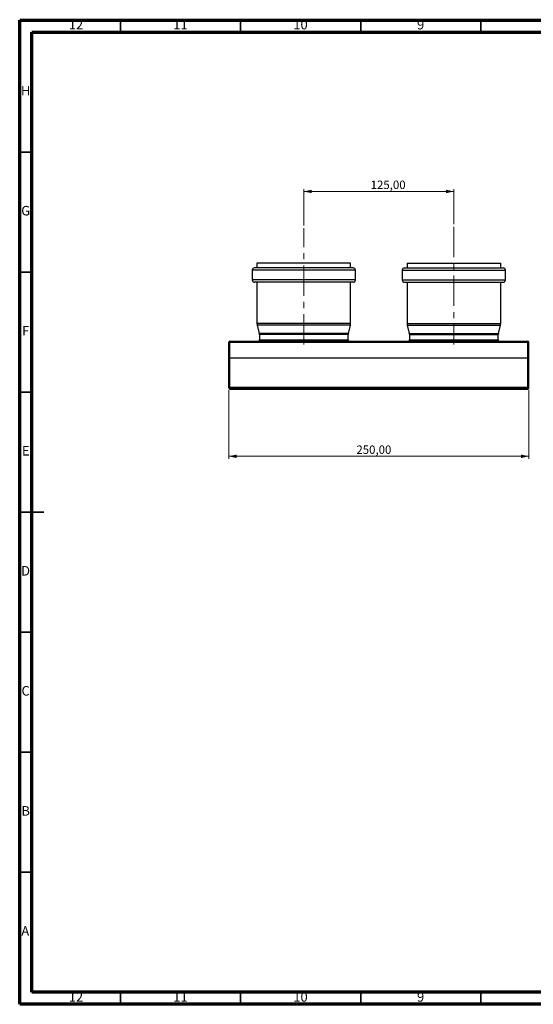
# Model space of a CAD drawing. Units: millimetres. Extents: x 5 to 589, y 5 to 415.
# Drawn here: x 5 to 219, y 5 to 415 of the extents above; entities that cross this region are included whole.
import ezdxf

# ---------------------------------------------------------------- set-up
doc = ezdxf.new("R2010")
doc.units = ezdxf.units.MM
doc.linetypes.add('CENTERX2', pattern=[20.32, 12.7, -2.54, 2.54, -2.54])
doc.styles.add('SLDTEXTSTYLE0', font='TXT', dxfattribs={"width": 0.75})
doc.dimstyles.new('SLDDIMSTYLE0', dxfattribs={"dimtxt": 3.5, "dimasz": 3.302, "dimexe": 0, "dimexo": 0.0625, "dimgap": 0.875, "dimtad": 1, "dimlfac": 2, "dimrnd": 1e-09, "dimzin": 12, "dimdsep": 46, "dimtxsty": 'SLDTEXTSTYLE0', "dimsah": 1, "dimcen": 0.09, "dimadec": 0, "dimazin": 3, "dimtfac": 1, "dimtofl": 0, "dimtmove": 0, "dimatfit": 3, "dimfxl": 0, "dimfrac": 2, "dimtolj": 1, "dimtzin": 12, "dimarcsym": 0})

# ---------------------------------------------------------------- blocks, each defined once
blk = doc.blocks.new('_D_3')
at = {"color": 7, "linetype": 'Continuous', "lineweight": 0}
for p, q in [((92.06, 260.77), (92.06, 232.27)), ((217.06, 260.77), (217.06, 232.27)), ((92.06, 233.27), (217.06, 233.27))]:
    blk.add_line(p, q, dxfattribs=at)
at = {"color": 7, "linetype": 'Continuous', "lineweight": 18}
for points in [[(92.06, 233.27), (95.36, 232.55), (95.36, 233.99)], [(217.06, 233.27), (213.76, 233.99), (213.76, 232.55)]]:
    blk.add_solid(points, dxfattribs=at)
at = {"color": 7, "linetype": 'Continuous', "lineweight": 18, "insert": (145.2, 237.78), "char_height": 3.5, "attachment_point": 1, "style": 'SLDTEXTSTYLE0'}
blk.add_mtext('250,00', dxfattribs=at)
blk = doc.blocks.new('_D_4')
at = {"color": 7, "linetype": 'Continuous', "lineweight": 0}
for p, q in [((123.31, 329.36), (123.31, 344.59)), ((185.81, 329.92), (185.81, 344.59)), ((123.31, 343.59), (185.81, 343.59))]:
    blk.add_line(p, q, dxfattribs=at)
at = {"color": 7, "linetype": 'Continuous', "lineweight": 18}
for points in [[(123.31, 343.59), (126.61, 342.87), (126.61, 344.31)], [(185.81, 343.59), (182.51, 344.31), (182.51, 342.87)]]:
    blk.add_solid(points, dxfattribs=at)
at = {"color": 7, "linetype": 'Continuous', "lineweight": 18, "insert": (151.13, 348.1), "char_height": 3.5, "attachment_point": 1, "style": 'SLDTEXTSTYLE0'}
blk.add_mtext('125,00', dxfattribs=at)

msp = doc.modelspace()

# ---------------------------------------------------------------- linework, layer by layer
at = {"color": 7, "linetype": 'Continuous', "lineweight": 70}
for p, q in [((5, 5), (5, 415)), ((5, 415), (589, 415)), ((10, 10), (10, 410)), ((10, 410), (584, 410)), ((584, 10), (10, 10)), ((589, 5), (5, 5))]:
    msp.add_line(p, q, dxfattribs=at)
at = {"color": 7, "linetype": 'Continuous', "lineweight": 35}
for p, q in [((47, 410), (47, 415)), ((97, 410), (97, 415)), ((147, 410), (147, 415)), ((197, 410), (197, 415)), ((10, 360), (5, 360)), ((10, 310), (5, 310)), ((10, 260), (5, 260)), ((4.999, 210), (15.001, 210)), ((10, 210), (5, 210)), ((10, 160), (5, 160)), ((10, 110), (5, 110)), ((10, 60), (5, 60)), ((47, 10), (47, 5)), ((97, 10), (97, 5)), ((147, 10), (147, 5)), ((197, 10), (197, 5))]:
    msp.add_line(p, q, dxfattribs=at)
at = {"color": 7, "linetype": 'CENTERX2', "lineweight": 18}
for p, q in [((123.3083, 279.7668), (123.3083, 328.3592)), ((185.8083, 328.9163), (185.8083, 279.7668))]:
    msp.add_line(p, q, dxfattribs=at)
at = {"color": 7, "linetype": 'Continuous', "lineweight": 25}
for p, q in [((143.8083, 311.7668), (102.8083, 311.7668)), ((103.8083, 313.7668), (103.8083, 311.7668)), ((142.8083, 313.7668), (103.8083, 313.7668)), ((142.8083, 311.7668), (142.8083, 313.7668)), ((165.3083, 311.7668), (206.3083, 311.7668)), ((166.3083, 313.7668), (166.3083, 311.7668)), ((166.3083, 313.7668), (205.3083, 313.7668)), ((205.3083, 311.7668), (205.3083, 313.7668)), ((101.8083, 310.7668), (101.8083, 306.7668)), ((144.8083, 306.7668), (144.8083, 310.7668)), ((164.3083, 310.7668), (164.3083, 306.7668)), ((207.3083, 306.7668), (207.3083, 310.7668)), ((143.8083, 305.7668), (102.8083, 305.7668)), ((103.8083, 305.7668), (103.8083, 288.5746)), ((142.8083, 288.5746), (142.8083, 305.7668)), ((165.3083, 305.7668), (206.3083, 305.7668)), ((166.3083, 305.7668), (166.3083, 288.5746)), ((205.3083, 288.5746), (205.3083, 305.7668)), ((103.8979, 287.847), (104.7486, 284.4441)), ((141.868, 284.4441), (142.7187, 287.847)), ((166.3979, 287.847), (167.2486, 284.4441)), ((204.368, 284.4441), (205.2187, 287.847)), ((104.8083, 283.9591), (104.8083, 281.7668)), ((141.8083, 281.7668), (141.8083, 283.9591)), ((167.3083, 283.9591), (167.3083, 281.7668)), ((204.3083, 281.7668), (204.3083, 283.9591)), ((92.0583, 261.7668), (92.0583, 280.7668)), ((92.5583, 281.2668), (216.5583, 281.2668)), ((92.5583, 280.7668), (216.5583, 280.7668)), ((92.5583, 261.7668), (92.5583, 280.7668)), ((216.5583, 261.7668), (216.5583, 280.7668)), ((217.0583, 261.7668), (217.0583, 280.7668)), ((216.5583, 274.1344), (92.5583, 274.1344)), ((216.5583, 261.8579), (92.5583, 261.8579)), ((92.5583, 261.7668), (216.5583, 261.7668)), ((92.5583, 261.2668), (216.5583, 261.2668))]:
    msp.add_line(p, q, dxfattribs=at)
at = {"color": 8, "linetype": 'Continuous', "lineweight": 25}
for p, q in [((144.8083, 310.7668), (101.8083, 310.7668)), ((164.3083, 310.7668), (207.3083, 310.7668)), ((144.8083, 306.7668), (101.8083, 306.7668)), ((164.3083, 306.7668), (207.3083, 306.7668)), ((142.8083, 288.5746), (103.8083, 288.5746)), ((142.7187, 287.847), (103.8979, 287.847)), ((166.3083, 288.5746), (205.3083, 288.5746)), ((166.3979, 287.847), (205.2187, 287.847)), ((141.868, 284.4441), (104.7486, 284.4441)), ((141.8083, 283.9591), (104.8083, 283.9591)), ((167.2486, 284.4441), (204.368, 284.4441)), ((167.3083, 283.9591), (204.3083, 283.9591)), ((104.8083, 281.7668), (141.8083, 281.7668)), ((167.3083, 281.7668), (204.3083, 281.7668))]:
    msp.add_line(p, q, dxfattribs=at)
at = {"color": 7, "linetype": 'Continuous', "lineweight": 25}
for centre, radius, start, end in [((102.8083, 310.7668), 1, 90, 180), ((143.8083, 310.7668), 1, 0, 90), ((165.3083, 310.7668), 1, 90, 180), ((206.3083, 310.7668), 1, 0, 90), ((102.8083, 306.7668), 1, 180, 270), ((143.8083, 306.7668), 1, 270, 0), ((165.3083, 306.7668), 1, 180, 270), ((206.3083, 306.7668), 1, 270, 0), ((106.8083, 288.5746), 3, 180, 194.036243), ((139.8083, 288.5746), 3, 345.963757, 0), ((169.3083, 288.5746), 3, 180, 194.036243), ((202.3083, 288.5746), 3, 345.963757, 0), ((102.8083, 283.9591), 2, 0, 14.036243), ((143.8083, 283.9591), 2, 165.963757, 180), ((165.3083, 283.9591), 2, 0, 14.036243), ((206.3083, 283.9591), 2, 165.963757, 180), ((92.5583, 280.7668), 0.5, 90, 180), ((104.3083, 281.7668), 0.5, 270, 0), ((142.3083, 281.7668), 0.5, 180, 270), ((166.8083, 281.7668), 0.5, 270, 0), ((204.8083, 281.7668), 0.5, 180, 270), ((216.5583, 280.7668), 0.5, 0, 90), ((92.5583, 261.7668), 0.5, 180, 270), ((216.5583, 261.7668), 0.5, 270, 0)]:
    msp.add_arc(centre, radius, start, end, dxfattribs=at)

# ---------------------------------------------------------------- texts
at = {"color": 7, "linetype": 'Continuous', "lineweight": 0, "attachment_point": 2, "style": 'SLDTEXTSTYLE0'}
for s, insert, char_height in [('12', (28.4201, 415.0602), 3.96875), ('11', (71.9201, 415.0602), 3.96875), ('10', (121.9201, 415.0602), 3.96875), ('9', (171.96, 415.0602), 3.9687), ('H', (7.4904, 387.5602), 3.9687), ('G', (7.4867, 337.5602), 3.9687), ('F', (7.4577, 287.5602), 3.9687), ('E', (7.5078, 237.5602), 3.9687), ('D', (7.4527, 187.5602), 3.9687), ('C', (7.4587, 137.5602), 3.9687), ('B', (7.4706, 87.5602), 3.9687), ('A', (7.3397, 37.5602), 3.9687), ('12', (28.4201, 10.0602), 3.96875), ('11', (71.9201, 10.0602), 3.96875), ('10', (121.9201, 10.0602), 3.96875), ('9', (171.96, 10.0602), 3.9687)]:
    msp.add_mtext(s, dxfattribs=dict(at, insert=insert, char_height=char_height))

# ---------------------------------------------------------------- dimensions: what is measured, and where the dimension line sits
at = {"color": 7, "linetype": 'Continuous', "lineweight": 18}
for base, p1, p2, picture, middle in [((185.8083, 343.5856), (123.3083, 328.3592), (185.8083, 328.9163), '_D_4', (158.2467, 343.5856)), ((217.0583, 233.2668), (92.0583, 261.7668), (217.0583, 261.7668), '_D_3', (152.3154, 233.2668))]:
    dim = msp.add_linear_dim(base=base, p1=p1, p2=p2, dimstyle='SLDDIMSTYLE0', dxfattribs=at)
    dim.commit()
    dim.dimension.update_dxf_attribs({"geometry": picture, "text_midpoint": middle, "dimtype": 160})

doc.saveas('drawing.dxf')
